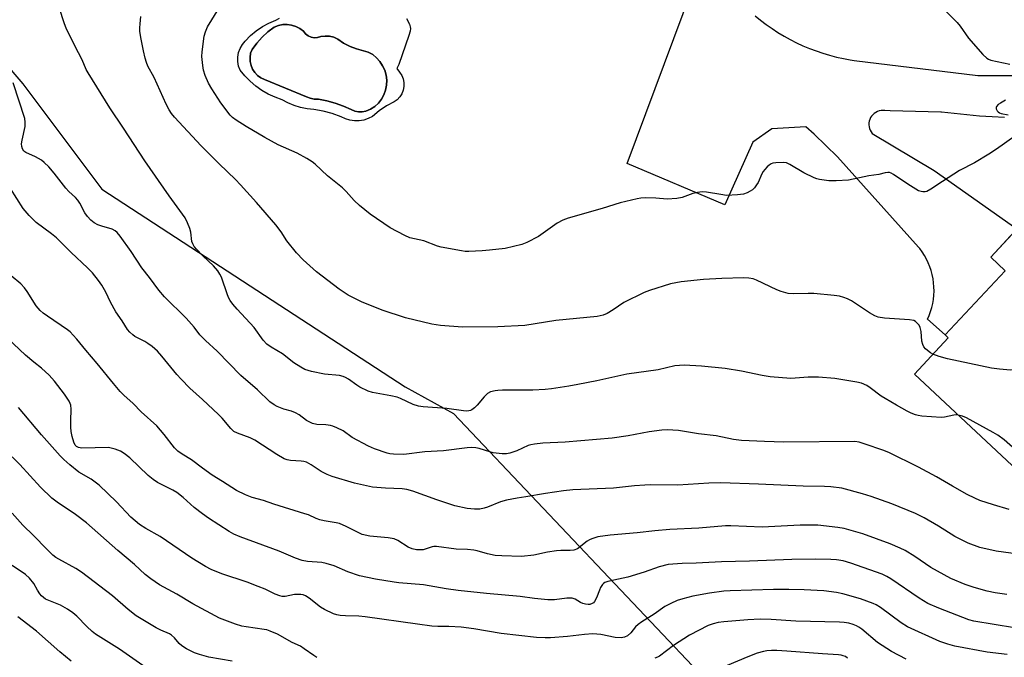
# Model space of a CAD drawing. Units: inches. Extents: x 1219772 to 1225772, y 581454 to 585454.
# Drawn here: x 1220010 to 1220322, y 581606 to 581808 of the extents above; entities that cross this region are included whole.
import ezdxf

# ---------------------------------------------------------------- set-up
doc = ezdxf.new("R2010")
doc.units = ezdxf.units.IN
doc.header["$MEASUREMENT"] = 0
for name, color, linetype in [('BLDG-Footprint', 5, 'Continuous'), ('CULTRL-Pad', 6, 'Continuous'), ('CULTRL-Swimming Pool in Ground', 4, 'Continuous'), ('NTRL-Trees', 3, 'Continuous'), ('TRANS-Road', 130, 'Continuous'), ('Undefined', 1, 'Continuous')]:
    doc.layers.add(name, color=color, linetype=linetype)

msp = doc.modelspace()

# ---------------------------------------------------------------- linework, layer by layer
at = {"layer": 'BLDG-Footprint', "elevation": 497.8}
msp.add_lwpolyline([(1220346.6, 581668.13), (1220335.49, 581656.26), (1220293.3, 581695.76), (1220304, 581707.2), (1220303, 581708.13), (1220322.02, 581728.45), (1220317.42, 581732.75), (1220326.24, 581742.17), (1220359.89, 581710.66), (1220332.47, 581681.36)], close=True, dxfattribs=at)
at = {"layer": 'CULTRL-Pad'}
msp.add_polyline3d([(1220132.74, 581808.18, 0), (1220133.66, 581806.37, 0), (1220133.9, 581805.61, 0), (1220133.97, 581805.04, 0), (1220133.83, 581804.22, 0), (1220133.43, 581802.86, 0), (1220130.34, 581793.61, 0), (1220129.63, 581792.35, 0), (1220130.54, 581791.22, 0), (1220131.2, 581790.22, 0), (1220131.66, 581789.11, 0), (1220131.89, 581787.93, 0), (1220131.91, 581786.73, 0), (1220131.7, 581785.55, 0), (1220131.27, 581784.43, 0), (1220130.63, 581783.41, 0), (1220129.82, 581782.53, 0), (1220128.86, 581781.82, 0), (1220126.38, 581780.54, 0), (1220124.06, 581779, 0), (1220121.94, 581777.2, 0), (1220120.62, 581776.53, 0), (1220119.22, 581776.06, 0), (1220117.76, 581775.82, 0), (1220116.28, 581775.81, 0), (1220114.82, 581776.02, 0), (1220113.41, 581776.46, 0), (1220112.09, 581777.12, 0), (1220109.26, 581778.14, 0), (1220106.36, 581778.92, 0), (1220103.39, 581779.42, 0), (1220101.29, 581779.64, 0), (1220099.21, 581780.06, 0), (1220097.18, 581780.69, 0), (1220095.23, 581781.51, 0), (1220093.37, 581782.53, 0), (1220091.16, 581783.32, 0), (1220089.03, 581784.3, 0), (1220086.99, 581785.48, 0), (1220085.07, 581786.83, 0), (1220083.28, 581788.35, 0), (1220081.64, 581790.03, 0), (1220080.15, 581791.84, 0), (1220079.64, 581793.18, 0), (1220079.38, 581794.58, 0), (1220079.37, 581796, 0), (1220079.61, 581797.41, 0), (1220080.1, 581798.75, 0), (1220080.82, 581799.98, 0), (1220081.75, 581801.07, 0), (1220083.38, 581802.78, 0), (1220085.18, 581804.31, 0), (1220087.14, 581805.64, 0), (1220089.22, 581806.75, 0), (1220091.42, 581807.64, 0), (1220092.57, 581808.26, 0)], dxfattribs=at)
msp.add_polyline3d([(1220102.54, 581802.29, 0), (1220101.59, 581802.71, 0), (1220100.76, 581803.35, 0), (1220100.11, 581804.18, 0), (1220098.99, 581805.02, 0), (1220097.75, 581805.67, 0), (1220096.68, 581806.02, 0), (1220096.41, 581806.1, 0), (1220095.02, 581806.3, 0), (1220093.62, 581806.27, 0), (1220092.24, 581806, 0), (1220090.93, 581805.51, 0), (1220088.93, 581803.98, 0), (1220087.08, 581802.28, 0), (1220085.39, 581800.42, 0), (1220083.88, 581798.41, 0), (1220083.45, 581797.19, 0), (1220083.26, 581795.92, 0), (1220083.3, 581794.63, 0), (1220083.58, 581793.38, 0), (1220084.07, 581792.19, 0), (1220084.78, 581791.11, 0), (1220085.66, 581790.18, 0), (1220086.71, 581789.42, 0), (1220087.87, 581788.87, 0), (1220101.09, 581783.41, 0), (1220102.3, 581782.98, 0), (1220103.57, 581782.74, 0), (1220104.86, 581782.7, 0), (1220107.54, 581782.19, 0), (1220110.18, 581781.46, 0), (1220112.75, 581780.52, 0), (1220115.24, 581779.38, 0), (1220116.34, 581778.9, 0), (1220117.52, 581778.66, 0), (1220118.72, 581778.65, 0), (1220119.9, 581778.89, 0), (1220121.35, 581779.52, 0), (1220122.68, 581780.37, 0), (1220123.85, 581781.43, 0), (1220124.83, 581782.67, 0), (1220125.6, 581784.05, 0), (1220126.13, 581785.54, 0), (1220126.42, 581787.1, 0), (1220126.47, 581788.69, 0), (1220126.27, 581790.28, 0), (1220125.84, 581791.82, 0), (1220125.17, 581793.27, 0), (1220124.29, 581794.6, 0), (1220123.22, 581795.79, 0), (1220122.03, 581796.82, 0), (1220120.65, 581797.57, 0), (1220119.14, 581798.01, 0), (1220116.96, 581798.58, 0), (1220114.86, 581799.4, 0), (1220112.85, 581800.44, 0), (1220110.98, 581801.69, 0), (1220109.72, 581802.26, 0), (1220108.37, 581802.59, 0), (1220106.99, 581802.66, 0), (1220105.61, 581802.49, 0), (1220104.61, 581802.17, 0), (1220103.57, 581802.1, 0)], close=True, dxfattribs=at)
at = {"layer": 'CULTRL-Swimming Pool in Ground'}
msp.add_lwpolyline([(1220102.54, 581802.29), (1220103.57, 581802.1), (1220104.61, 581802.17), (1220105.61, 581802.49), (1220106.99, 581802.66), (1220108.37, 581802.59), (1220109.72, 581802.26), (1220110.98, 581801.69), (1220112.85, 581800.44), (1220114.86, 581799.4), (1220116.96, 581798.58), (1220119.14, 581798.01), (1220120.65, 581797.57), (1220122.03, 581796.82), (1220123.22, 581795.79), (1220124.29, 581794.6), (1220125.17, 581793.27), (1220125.84, 581791.82), (1220126.27, 581790.28), (1220126.47, 581788.69), (1220126.42, 581787.1), (1220126.13, 581785.54), (1220125.6, 581784.05), (1220124.83, 581782.67), (1220123.85, 581781.43), (1220122.68, 581780.37), (1220121.35, 581779.52), (1220119.9, 581778.89), (1220118.72, 581778.65), (1220117.52, 581778.66), (1220116.34, 581778.9), (1220115.24, 581779.38), (1220112.75, 581780.52), (1220110.18, 581781.46), (1220107.54, 581782.19), (1220104.86, 581782.7), (1220103.57, 581782.74), (1220102.3, 581782.98), (1220101.09, 581783.41), (1220087.87, 581788.87), (1220086.71, 581789.42), (1220085.66, 581790.18), (1220084.78, 581791.11), (1220084.07, 581792.19), (1220083.58, 581793.38), (1220083.3, 581794.63), (1220083.26, 581795.92), (1220083.45, 581797.19), (1220083.88, 581798.41), (1220085.39, 581800.42), (1220087.08, 581802.28), (1220088.93, 581803.98), (1220090.93, 581805.51), (1220092.24, 581806), (1220093.62, 581806.27), (1220095.02, 581806.3), (1220096.41, 581806.1), (1220096.68, 581806.02), (1220097.75, 581805.67), (1220098.99, 581805.02), (1220100.11, 581804.18), (1220100.76, 581803.35), (1220101.59, 581802.71)], close=True, dxfattribs=at)
at = {"layer": 'NTRL-Trees'}
msp.add_lwpolyline([(1220264.61, 581477.18), (1220251.8, 581454.43), (1219823.5, 581454.47), (1219771.8, 581515.04), (1219771.83, 581972.28), (1219820.53, 581963.19), (1219840.64, 581931.18), (1219905.33, 581875.31), (1219911.44, 581866.76), (1219961.44, 581833.43), (1219986.44, 581816.76), (1220011.44, 581787.59), (1220036.44, 581754.26), (1220132.27, 581691.76), (1220147.56, 581683.26), (1220232.67, 581593.52), (1220268.03, 581515.96)], close=True, dxfattribs=at)
at = {"layer": 'TRANS-Road'}
for points in [[(1220325.7, 581741.59, 0), (1220317.42, 581732.75, 0), (1220322.02, 581728.45, 0), (1220303, 581708.13, 0), (1220297.47, 581713.1, 0), (1220297.99, 581714.31, 0), (1220298.44, 581715.54, 0), (1220298.81, 581716.8, 0), (1220299.1, 581718.08, 0), (1220299.32, 581719.38, 0), (1220299.45, 581720.68, 0), (1220299.51, 581722, 0), (1220299.48, 581723.31, 0), (1220299.38, 581724.62, 0), (1220299.19, 581725.92, 0), (1220298.93, 581727.2, 0), (1220298.59, 581728.47, 0), (1220298.17, 581729.72, 0), (1220297.68, 581730.93, 0), (1220297.11, 581732.12, 0), (1220296.48, 581733.26, 0), (1220295.77, 581734.37, 0), (1220295, 581735.43, 0), (1220294.63, 581735.9, 0), (1220269.02, 581764.45, 0), (1220261.63, 581771.59, 0), (1220259, 581773.92, 0), (1220248.24, 581773.35, 0), (1220242.26, 581769.12, 0), (1220233.4, 581749.27, 0), (1220202.49, 581762.37, 0), (1220223.18, 581817.77, 0)], [(1220242.94, 581809.08, 0), (1220244.67, 581807.67, 0), (1220246.46, 581806.31, 0), (1220248.29, 581805.02, 0), (1220250.17, 581803.8, 0), (1220252.08, 581802.64, 0), (1220254.04, 581801.56, 0), (1220256.04, 581800.54, 0), (1220258.07, 581799.6, 0), (1220260.13, 581798.73, 0), (1220262.22, 581797.93, 0), (1220264.34, 581797.21, 0), (1220266.49, 581796.57, 0), (1220268.66, 581796, 0), (1220270.84, 581795.51, 0), (1220273.04, 581795.1, 0), (1220274.3, 581794.9, 0), (1220313.35, 581790.17, 0), (1220337.54, 581790.17, 0)], [(1220321.84, 581776.94, 0), (1220317.85, 581777.12, 0), (1220313.85, 581777.37, 0), (1220309.86, 581777.7, 0), (1220305.88, 581778.11, 0), (1220301.9, 581778.6, 0), (1220301.63, 581778.63, 0), (1220293.61, 581778.79, 0), (1220285.6, 581779.01, 0), (1220283.96, 581779.06, 0), (1220283.37, 581779.11, 0), (1220282.78, 581779.08, 0), (1220282.2, 581778.97, 0), (1220281.63, 581778.78, 0), (1220281.1, 581778.52, 0), (1220280.61, 581778.19, 0), (1220280.16, 581777.79, 0), (1220279.77, 581777.34, 0), (1220279.45, 581776.85, 0), (1220279.2, 581776.31, 0), (1220279.02, 581775.74, 0), (1220278.92, 581775.16, 0), (1220278.89, 581774.57, 0), (1220278.95, 581773.97, 0), (1220279.09, 581773.4, 0), (1220279.3, 581772.84, 0), (1220279.59, 581772.32, 0), (1220279.94, 581771.84, 0), (1220279.96, 581771.82, 0), (1220299.55, 581760.15, 0), (1220325.7, 581741.68, 0)]]:
    msp.add_polyline3d(points, dxfattribs=at)
at = {"layer": 'Undefined'}
for points, elevation in [([(1220307.15, 581682.8), (1220306.5, 581682.83), (1220305.72, 581682.76), (1220302.85, 581682.14), (1220301.72, 581682.05), (1220295.62, 581682.49), (1220294.51, 581682.64), (1220293.66, 581682.87), (1220292.29, 581683.38), (1220290.97, 581684.05), (1220287.59, 581685.9), (1220284.02, 581687.98), (1220282.8, 581688.78), (1220279.36, 581691.39), (1220278.25, 581692.12), (1220276.53, 581692.89), (1220275.13, 581693.24), (1220268.16, 581694.35), (1220262.96, 581694.77), (1220259.76, 581694.8), (1220254.22, 581694.39), (1220247.74, 581694.89), (1220245.22, 581695.27), (1220238.68, 581696.67), (1220233.45, 581697.55), (1220226.03, 581698.24), (1220220.46, 581698.52), (1220219.01, 581698.49), (1220217.6, 581698.32), (1220212.32, 581697.12), (1220202.43, 581695.77), (1220192.85, 581693.62), (1220186.87, 581692.42), (1220184.02, 581691.89), (1220178.58, 581691.06), (1220176.54, 581690.85), (1220172.66, 581690.7), (1220163.04, 581690.67), (1220161.59, 581690.6), (1220160.72, 581690.47), (1220159.3, 581690.09), (1220158.3, 581689.58), (1220157.3, 581688.59), (1220155.06, 581685.94), (1220154.26, 581685.12), (1220153.38, 581684.47), (1220152.91, 581684.24), (1220152.4, 581684.1), (1220151.58, 581684.05), (1220150.74, 581684.11), (1220145.52, 581684.85), (1220137.96, 581685.36), (1220136.53, 581685.64), (1220134.85, 581686.17), (1220130.87, 581688), (1220129.78, 581688.41), (1220127.77, 581688.87), (1220122.01, 581689.97), (1220120.61, 581690.38), (1220117.94, 581691.62), (1220117, 581692.22), (1220114.39, 581694.13), (1220113.43, 581694.69), (1220112.68, 581695.02), (1220111.54, 581695.25), (1220106.83, 581695.77), (1220102.71, 581696.6), (1220100.58, 581697.24), (1220099.32, 581697.9), (1220097.14, 581699.31), (1220093.49, 581702.11), (1220089.93, 581704.25), (1220088.59, 581705.26), (1220087.43, 581706.45), (1220084.6, 581710.47), (1220079.18, 581716.24), (1220077.83, 581717.81), (1220076.95, 581718.97), (1220076.54, 581719.73), (1220076.11, 581720.79), (1220074.23, 581726.4), (1220073.75, 581727.35), (1220073.07, 581728.39), (1220071.66, 581730.03), (1220068.3, 581733.2), (1220066.31, 581735.26), (1220065.6, 581736.14), (1220065.19, 581736.89), (1220064.9, 581737.7), (1220064.51, 581740.65), (1220064.25, 581741.78), (1220063.52, 581743.61), (1220062.74, 581745.14), (1220057.71, 581752.09), (1220050.03, 581763.23), (1220043.29, 581773.54), (1220038.89, 581779.92), (1220032.07, 581790.97), (1220031.49, 581792.08), (1220030.18, 581795.17), (1220027.85, 581799.58), (1220025.08, 581805.18), (1220024.55, 581806.57), (1220022.86, 581811.67)], 496), ([(1220325.08, 581771.03), (1220319.31, 581766.89), (1220316.85, 581765.28), (1220312.34, 581762.53), (1220307.57, 581760.11), (1220302.14, 581756.67), (1220298.51, 581754.19), (1220297.25, 581753.53), (1220296.73, 581753.41), (1220295.93, 581753.37), (1220295.41, 581753.45), (1220294.63, 581753.75), (1220291.18, 581755.86), (1220286.69, 581758.87), (1220285.93, 581759.28), (1220285.4, 581759.46), (1220284.89, 581759.5), (1220284.11, 581759.42), (1220282.01, 581758.91), (1220278.93, 581758.4), (1220272.44, 581757.06), (1220268.58, 581756.87), (1220266.2, 581756.88), (1220263.3, 581757.29), (1220262.45, 581757.5), (1220261.65, 581757.8), (1220258.32, 581759.43), (1220253.95, 581762.02), (1220252.9, 581762.52), (1220251.78, 581762.7), (1220249.44, 581762.55), (1220248.59, 581762.41), (1220248.06, 581762.23), (1220247.38, 581761.8), (1220246.76, 581761.25), (1220245.98, 581760.45), (1220245.47, 581759.79), (1220245.06, 581759.03), (1220243.89, 581756.38), (1220243.43, 581755.62), (1220242.71, 581754.69), (1220242.08, 581754.06), (1220241.39, 581753.58), (1220240.38, 581753.04), (1220239.32, 581752.64), (1220237.34, 581752.39), (1220233.9, 581752.28), (1220232.13, 581752.5), (1220227.59, 581753.27), (1220226.19, 581753.35), (1220224.74, 581753.15), (1220223.3, 581752.83), (1220219.86, 581751.55), (1220218.2, 581751.25), (1220215.1, 581751.08), (1220211.53, 581751.41), (1220208.31, 581751.46), (1220206.86, 581751.4), (1220205.7, 581751.2), (1220200.27, 581749.92), (1220194.58, 581748.11), (1220183.82, 581745.03), (1220182.15, 581744.46), (1220180.37, 581743.49), (1220174.42, 581739.25), (1220170.78, 581737.33), (1220169.14, 581736.69), (1220163.9, 581735.51), (1220158.94, 581734.92), (1220156.6, 581734.74), (1220152.48, 581734.56), (1220151.31, 581734.57), (1220150.13, 581734.71), (1220143.65, 581735.85), (1220142.53, 581736.2), (1220138.17, 581737.9), (1220133.76, 581738.88), (1220132.19, 581739.57), (1220127.58, 581742.02), (1220121.25, 581746.35), (1220117.88, 581749.07), (1220116.16, 581750.62), (1220113.67, 581753.5), (1220112.48, 581754.69), (1220107.77, 581758.42), (1220103.8, 581762.13), (1220102.9, 581762.87), (1220101.18, 581763.92), (1220098.14, 581765.57), (1220092.16, 581768.3), (1220087.93, 581770.57), (1220082.03, 581774.09), (1220078.83, 581776.09), (1220077.71, 581776.92), (1220076.98, 581777.67), (1220074.03, 581781.57), (1220071.14, 581786), (1220070.11, 581787.77), (1220069.09, 581790.21), (1220068.53, 581791.87), (1220068.3, 581793.3), (1220068.04, 581796.2), (1220068.09, 581797.67), (1220068.74, 581802.65), (1220069.12, 581804.04), (1220069.83, 581805.59), (1220073.35, 581811.4)], 500), ([(1220303.35, 581810.39), (1220306.81, 581806.89), (1220307.74, 581805.79), (1220310.45, 581802.02), (1220314.97, 581796.86), (1220316.23, 581795.64), (1220316.71, 581795.36), (1220317.51, 581795.08), (1220323.51, 581793.74)], 500), ([(1220299.15, 581702.02), (1220298.36, 581702.47), (1220297.45, 581703.16), (1220296.82, 581703.74), (1220296.32, 581704.4), (1220295.97, 581705.13), (1220295.67, 581706.17), (1220295.47, 581709.17), (1220295.17, 581710.52), (1220294.76, 581711.24), (1220294.22, 581711.89), (1220293.61, 581712.43), (1220293.13, 581712.67), (1220291.74, 581712.91), (1220283.87, 581713.43), (1220281.85, 581713.77), (1220280.81, 581714.17), (1220279.06, 581715.09), (1220273.41, 581718.91), (1220272.1, 581719.59), (1220271, 581720.02), (1220269.61, 581720.35), (1220267.91, 581720.62), (1220261.51, 581721.2), (1220259.75, 581721.25), (1220255.04, 581721.11), (1220253.42, 581721.28), (1220251.22, 581721.89), (1220249.86, 581722.35), (1220243.43, 581725.45), (1220242.35, 581725.83), (1220240.98, 581726.12), (1220239.24, 581726.18), (1220232.47, 581725.98), (1220226.66, 581725.62), (1220219.53, 581724.91), (1220216.24, 581724.32), (1220209.51, 581722.23), (1220207.86, 581721.6), (1220201.46, 581718.39), (1220198.11, 581716.05), (1220196.18, 581714.88), (1220194.88, 581714.36), (1220192.97, 581713.92), (1220179.92, 581712.74), (1220170.15, 581711.12), (1220161.55, 581710.73), (1220150.43, 581710.62), (1220143.48, 581711.13), (1220140.73, 581711.56), (1220132.4, 581713.5), (1220125.06, 581715.96), (1220118.45, 581718.64), (1220114.33, 581720.69), (1220111.48, 581722.56), (1220104.29, 581728.1), (1220100.03, 581731.86), (1220097.92, 581734.05), (1220094.92, 581737.91), (1220093.05, 581740.73), (1220091.39, 581742.94), (1220085.25, 581750.05), (1220080.26, 581755.57), (1220078.62, 581757.3), (1220073.51, 581762.25), (1220067.84, 581767.97), (1220059.4, 581777.02), (1220058.47, 581778.15), (1220057.67, 581779.33), (1220056.7, 581781.08), (1220052.89, 581789.58), (1220050.98, 581793.16), (1220050.5, 581794.25), (1220050.1, 581795.64), (1220049.59, 581797.93), (1220048.71, 581802.24), (1220048.44, 581804.17), (1220048.39, 581805.29), (1220048.48, 581806.47), (1220048.77, 581808.84)], 498), ([(1220323.31, 581652.88), (1220318.3, 581654.35), (1220314, 581655.81), (1220312.38, 581656.48), (1220309.99, 581657.71), (1220305.39, 581660.28), (1220300.29, 581663.28), (1220294.58, 581666.35), (1220285.25, 581670.94), (1220283.35, 581671.71), (1220277.75, 581673.63), (1220275.83, 581674.17), (1220274.45, 581674.43), (1220252.05, 581674.25), (1220245.94, 581674.38), (1220238.68, 581674.77), (1220236.08, 581675.07), (1220230.64, 581676.17), (1220225.09, 581676.83), (1220218.73, 581677.87), (1220215.14, 581678.14), (1220213.44, 581678.01), (1220209.46, 581677.53), (1220202.84, 581676.2), (1220197.7, 581675.44), (1220182.87, 581674.2), (1220175.8, 581673.9), (1220173.15, 581673.57), (1220171.99, 581673.36), (1220171.16, 581673.12), (1220167.58, 581671.49), (1220165.44, 581670.75), (1220164.36, 581670.51), (1220162.97, 581670.52), (1220160.17, 581670.85), (1220159.05, 581671.12), (1220155.7, 581672.21), (1220154.64, 581672.38), (1220153.29, 581672.48), (1220151.85, 581672.39), (1220144.4, 581671.47), (1220138.52, 581671.13), (1220131.88, 581670.33), (1220128.66, 581670.38), (1220127.5, 581670.52), (1220126.66, 581670.73), (1220122.57, 581672.12), (1220120.71, 581672.95), (1220115.52, 581675.72), (1220112.71, 581677.76), (1220110.73, 581678.8), (1220109.46, 581679.3), (1220108.65, 581679.5), (1220107.25, 581679.67), (1220104.37, 581679.83), (1220103.02, 581680.13), (1220101.08, 581681.12), (1220098.8, 581682.83), (1220097.64, 581683.51), (1220096.41, 581684.03), (1220093.91, 581684.7), (1220091.8, 581685.45), (1220090.84, 581685.98), (1220089.52, 581687), (1220085.58, 581690.74), (1220080.36, 581695.28), (1220072.83, 581703.05), (1220069.18, 581706.32), (1220067.43, 581708.19), (1220065.54, 581710.61), (1220063.06, 581713.43), (1220056.17, 581720.13), (1220054.37, 581722.33), (1220051.43, 581726.29), (1220048.99, 581729.3), (1220045.72, 581734.55), (1220042.21, 581739.41), (1220041.27, 581740.56), (1220040.64, 581741.08), (1220039.68, 581741.56), (1220036.4, 581742.48), (1220035.18, 581742.93), (1220033.98, 581743.61), (1220032.87, 581744.45), (1220031.87, 581745.54), (1220030.98, 581746.73), (1220029.44, 581749.84), (1220028.85, 581750.8), (1220028.07, 581751.62), (1220025.93, 581753.52), (1220024.99, 581754.5), (1220021.31, 581759.27), (1220019.62, 581761.26), (1220018.18, 581762.66), (1220017.3, 581763.37), (1220015.4, 581764.45), (1220012.32, 581765.82), (1220011.71, 581766.29), (1220011.29, 581766.94), (1220011.07, 581767.72), (1220011.01, 581768.55), (1220011.18, 581769.68), (1220012.13, 581774.08), (1220012.18, 581775.42), (1220012.02, 581776.55), (1220008.41, 581787.85)], 494), ([(1220322.06, 581782.39), (1220320.53, 581781.46), (1220319.83, 581780.97), (1220319.29, 581780.42), (1220319.15, 581780.01), (1220319.19, 581779.59), (1220319.45, 581778.98), (1220319.74, 581778.64), (1220320.19, 581778.38), (1220320.7, 581778.21), (1220322.97, 581777.72)], 500), ([(1220351.16, 581701.33), (1220350.05, 581700.69), (1220348.27, 581699.96), (1220344.72, 581698.82), (1220342.81, 581698.37), (1220323.68, 581697.01), (1220320.26, 581697.27), (1220317.67, 581697.65), (1220303.77, 581700.59), (1220301.1, 581701.33), (1220299.15, 581702.02)], 498), ([(1220344.97, 581666.39), (1220343.99, 581665.96), (1220343.14, 581665.73), (1220342.27, 581665.64), (1220341.41, 581665.69), (1220331.84, 581667.73), (1220330.75, 581668.01), (1220329.93, 581668.33), (1220328.88, 581668.85), (1220327.9, 581669.49), (1220321.69, 581674.91), (1220319.71, 581676.39), (1220318.22, 581677.27), (1220309.79, 581681.87), (1220308.47, 581682.47), (1220307.15, 581682.8)], 496), ([(1220051.42, 581602.11), (1220041.97, 581608.8), (1220034.42, 581613.48), (1220033.31, 581614.36), (1220031.63, 581615.88), (1220028.48, 581619.22), (1220027.2, 581620.29), (1220025.59, 581621.45), (1220023.3, 581622.72), (1220019.67, 581624.1), (1220018.63, 581624.61), (1220017.94, 581625.06), (1220017.36, 581625.59), (1220016.84, 581626.25), (1220016.08, 581627.45), (1220014.9, 581629.57), (1220013.51, 581631.24), (1220012.24, 581632.32), (1220008.02, 581635.19)], 480), ([(1220026.71, 581604.94), (1220023.15, 581607.9), (1220015.69, 581614.43), (1220009.85, 581618.95)], 478)]:
    msp.add_lwpolyline(points, dxfattribs=dict(at, elevation=elevation))
for points in [[(1220326.08, 581638.83, 492), (1220319.17, 581639.73, 492), (1220313.97, 581640.92, 492), (1220310.28, 581642.26, 492), (1220307.74, 581643.5, 492), (1220306.07, 581644.42, 492), (1220300.89, 581647.69, 492), (1220296.41, 581650.33, 492), (1220293.61, 581651.63, 492), (1220286.17, 581654.67, 492), (1220279.63, 581657.01, 492), (1220276.84, 581657.87, 492), (1220270.31, 581659.67, 492), (1220266.87, 581660.12, 492), (1220264.85, 581660.25, 492), (1220258.18, 581660.27, 492), (1220243.96, 581660.98, 492), (1220232.05, 581661.34, 492), (1220228.32, 581661.22, 492), (1220218.52, 581660.6, 492), (1220209.82, 581660.68, 492), (1220208.06, 581660.62, 492), (1220204.84, 581660.36, 492), (1220198.15, 581659.65, 492), (1220185.31, 581659.11, 492), (1220182.39, 581658.83, 492), (1220176.68, 581657.97, 492), (1220170.47, 581656.89, 492), (1220167.69, 581656.52, 492), (1220164.32, 581655.9, 492), (1220162.39, 581655.38, 492), (1220158.34, 581653.68, 492), (1220157.26, 581653.31, 492), (1220155.92, 581653.05, 492), (1220154.18, 581653.02, 492), (1220151.87, 581653.21, 492), (1220147.98, 581654.12, 492), (1220142.31, 581655.98, 492), (1220134.77, 581658.7, 492), (1220132.87, 581659.3, 492), (1220131.34, 581659.51, 492), (1220126.06, 581659.64, 492), (1220121.92, 581660, 492), (1220116.25, 581661.28, 492), (1220109.19, 581663.38, 492), (1220107.6, 581664.04, 492), (1220105.78, 581664.93, 492), (1220102.54, 581667.09, 492), (1220101.09, 581667.87, 492), (1220100.3, 581668.11, 492), (1220099.46, 581668.24, 492), (1220096.04, 581668.41, 492), (1220095, 581668.62, 492), (1220094, 581668.96, 492), (1220091.76, 581670.27, 492), (1220084.76, 581674.87, 492), (1220083.26, 581675.61, 492), (1220079.29, 581677.03, 492), (1220078.15, 581677.62, 492), (1220077.19, 581678.49, 492), (1220074.42, 581681.77, 492), (1220073.28, 581682.97, 492), (1220068.27, 581687.72, 492), (1220064.18, 581691.32, 492), (1220061.46, 581694.09, 492), (1220060.07, 581695.62, 492), (1220055.37, 581701.44, 492), (1220053.99, 581702.95, 492), (1220052.28, 581704.43, 492), (1220050.94, 581705.47, 492), (1220049.95, 581706.06, 492), (1220046.86, 581707.64, 492), (1220046.15, 581708.17, 492), (1220045.27, 581708.96, 492), (1220044.52, 581709.86, 492), (1220042.82, 581712.59, 492), (1220040.86, 581715.39, 492), (1220039.16, 581718.48, 492), (1220037.67, 581721.64, 492), (1220036.35, 581723.89, 492), (1220035.37, 581725.3, 492), (1220033.42, 581727.73, 492), (1220031.82, 581729.39, 492), (1220026.72, 581734.16, 492), (1220022.04, 581738.87, 492), (1220020.46, 581740.14, 492), (1220015.65, 581743.65, 492), (1220013.42, 581745.91, 492), (1220011.5, 581748.07, 492), (1220007.57, 581754.46, 492)], [(1220322.51, 581626, 490), (1220318.86, 581626.57, 490), (1220316.33, 581627.12, 490), (1220312.18, 581628.26, 490), (1220309.39, 581629.23, 490), (1220304.83, 581631.07, 490), (1220298.55, 581634.57, 490), (1220293.39, 581638.06, 490), (1220290.37, 581639.96, 490), (1220288.8, 581640.73, 490), (1220285.59, 581642.03, 490), (1220276.95, 581645.19, 490), (1220271.07, 581646.88, 490), (1220269.08, 581647.25, 490), (1220262.72, 581647.93, 490), (1220260.98, 581648.01, 490), (1220257.2, 581647.97, 490), (1220245.22, 581647.38, 490), (1220235.31, 581647.75, 490), (1220233.55, 581647.74, 490), (1220225.14, 581646.99, 490), (1220216, 581646.59, 490), (1220211.24, 581646.16, 490), (1220205.63, 581645.51, 490), (1220197.08, 581644.79, 490), (1220193.22, 581644.24, 490), (1220191.32, 581643.68, 490), (1220190.56, 581643.34, 490), (1220189.89, 581642.92, 490), (1220186.74, 581640.53, 490), (1220185.6, 581640.07, 490), (1220184.5, 581639.94, 490), (1220181.54, 581639.93, 490), (1220180.1, 581639.82, 490), (1220177.3, 581639.38, 490), (1220172.96, 581638.43, 490), (1220169.06, 581638.02, 490), (1220162.85, 581638.24, 490), (1220160.78, 581638.38, 490), (1220158.3, 581638.89, 490), (1220155.08, 581639.85, 490), (1220153.99, 581640.09, 490), (1220151.96, 581640.26, 490), (1220148.38, 581640.36, 490), (1220142.16, 581641.23, 490), (1220141.35, 581641.24, 490), (1220140.8, 581641.14, 490), (1220138.9, 581640.45, 490), (1220137.95, 581640.19, 490), (1220136.91, 581640.12, 490), (1220135.83, 581640.2, 490), (1220134.51, 581640.52, 490), (1220133.23, 581641.03, 490), (1220130.01, 581643.09, 490), (1220128.79, 581643.61, 490), (1220126.91, 581643.96, 490), (1220121.15, 581644.48, 490), (1220118.74, 581645.07, 490), (1220117.44, 581645.6, 490), (1220113.62, 581647.53, 490), (1220111.56, 581648.45, 490), (1220110.45, 581648.74, 490), (1220106.67, 581649.34, 490), (1220105.27, 581649.68, 490), (1220104.2, 581650.05, 490), (1220101.7, 581651.19, 490), (1220100.62, 581651.6, 490), (1220090.75, 581654.63, 490), (1220087.5, 581655.77, 490), (1220083.9, 581656.71, 490), (1220081.8, 581657.57, 490), (1220078.98, 581658.95, 490), (1220074.56, 581661.78, 490), (1220071.28, 581663.77, 490), (1220068.18, 581665.99, 490), (1220064.71, 581668.61, 490), (1220061.78, 581670.38, 490), (1220060.43, 581671.38, 490), (1220059.42, 581672.41, 490), (1220056.13, 581676.63, 490), (1220053.75, 581679.39, 490), (1220048.81, 581683.83, 490), (1220046.26, 581686.4, 490), (1220043.35, 581689.04, 490), (1220042.15, 581690.29, 490), (1220040.05, 581692.72, 490), (1220034.93, 581699.14, 490), (1220031.38, 581703.27, 490), (1220028.5, 581706.84, 490), (1220027.38, 581708.08, 490), (1220026.39, 581709.07, 490), (1220025.52, 581709.79, 490), (1220019.21, 581714.02, 490), (1220017.88, 581714.97, 490), (1220016.85, 581715.86, 490), (1220015.61, 581717.31, 490), (1220012.77, 581721.89, 490), (1220011.91, 581723.06, 490), (1220010.75, 581724.27, 490), (1220007.78, 581726.84, 490)], [(1220324.9, 581615.48, 488), (1220312.07, 581617.62, 488), (1220310.54, 581618.04, 488), (1220308.62, 581618.74, 488), (1220300.99, 581621.69, 488), (1220297.58, 581623.19, 488), (1220294.78, 581624.91, 488), (1220285.85, 581631.02, 488), (1220284.63, 581631.72, 488), (1220283.15, 581632.44, 488), (1220273.25, 581635.99, 488), (1220270.81, 581636.69, 488), (1220268.66, 581637.03, 488), (1220266.93, 581637.12, 488), (1220262.16, 581637.18, 488), (1220254.54, 581637.14, 488), (1220241.12, 581636.59, 488), (1220232.34, 581636.36, 488), (1220224.27, 581635.95, 488), (1220219.87, 581635.88, 488), (1220215.49, 581635.54, 488), (1220212.65, 581634.83, 488), (1220207.82, 581633.13, 488), (1220202.68, 581631.56, 488), (1220199.8, 581630.84, 488), (1220196.35, 581630.14, 488), (1220195.43, 581629.79, 488), (1220195.05, 581629.55, 488), (1220194.67, 581629.16, 488), (1220194.06, 581628.23, 488), (1220193.71, 581627.44, 488), (1220192.83, 581624.97, 488), (1220192.16, 581623.8, 488), (1220191.81, 581623.44, 488), (1220191.39, 581623.15, 488), (1220190.66, 581622.9, 488), (1220190.14, 581622.84, 488), (1220189.32, 581622.94, 488), (1220188.51, 581623.18, 488), (1220187.75, 581623.55, 488), (1220186.06, 581624.57, 488), (1220185.05, 581624.9, 488), (1220183.44, 581624.88, 488), (1220179.47, 581624.33, 488), (1220177.4, 581624.4, 488), (1220173.23, 581624.82, 488), (1220168.65, 581625.43, 488), (1220157.98, 581626.33, 488), (1220149.03, 581627.3, 488), (1220145.21, 581627.85, 488), (1220138.06, 581629.15, 488), (1220130.26, 581629.74, 488), (1220128.82, 581629.91, 488), (1220122.89, 581630.9, 488), (1220117.9, 581631.9, 488), (1220114.18, 581633.24, 488), (1220109.9, 581635.08, 488), (1220107.33, 581635.88, 488), (1220105.9, 581636.13, 488), (1220101.41, 581636.47, 488), (1220099.77, 581636.84, 488), (1220097.62, 581637.58, 488), (1220092.42, 581639.75, 488), (1220080.08, 581644.27, 488), (1220078.1, 581645.13, 488), (1220076.61, 581645.94, 488), (1220070.16, 581650.19, 488), (1220068.23, 581651.57, 488), (1220065.64, 581653.56, 488), (1220062.08, 581656.69, 488), (1220060.07, 581658.28, 488), (1220058.83, 581659, 488), (1220054.02, 581661.51, 488), (1220052.6, 581662.41, 488), (1220051.06, 581663.7, 488), (1220045.28, 581669.24, 488), (1220043.46, 581670.66, 488), (1220042.25, 581671.41, 488), (1220040.66, 581671.98, 488), (1220038.46, 581672.49, 488), (1220030.05, 581672.36, 488), (1220029.06, 581672.48, 488), (1220028.4, 581672.82, 488), (1220027.94, 581673.32, 488), (1220027.53, 581674.2, 488), (1220027.04, 581676.03, 488), (1220026.74, 581677.58, 488), (1220026.63, 581678.96, 488), (1220026.6, 581680.98, 488), (1220026.73, 581684.7, 488), (1220026.59, 581685.87, 488), (1220026.43, 581686.43, 488), (1220026.04, 581687.22, 488), (1220024.55, 581689.4, 488), (1220021.46, 581693.52, 488), (1220019.74, 581695.36, 488), (1220017.3, 581697.58, 488), (1220014.91, 581699.48, 488), (1220012.28, 581701.74, 488), (1220006.61, 581707.12, 488)], [(1220322.6, 581607.02, 486), (1220316.34, 581607.84, 486), (1220306.12, 581609.65, 486), (1220303.84, 581610.31, 486), (1220301.31, 581611.2, 486), (1220291.15, 581615.83, 486), (1220289.14, 581617.12, 486), (1220282.63, 581621.9, 486), (1220281.25, 581622.73, 486), (1220280.22, 581623.21, 486), (1220276.29, 581624.69, 486), (1220270.66, 581626.29, 486), (1220268.67, 581626.7, 486), (1220264.65, 581627.25, 486), (1220258.48, 581627.56, 486), (1220253.65, 581627.64, 486), (1220248.75, 581627.6, 486), (1220235.09, 581627.23, 486), (1220233.03, 581627.07, 486), (1220228.47, 581626.48, 486), (1220223.26, 581625.52, 486), (1220220.13, 581624.68, 486), (1220218.34, 581624.1, 486), (1220216.25, 581623.21, 486), (1220214.4, 581622.27, 486), (1220211, 581619.84, 486), (1220207.14, 581617.4, 486), (1220205.96, 581616.58, 486), (1220205.14, 581615.78, 486), (1220203.67, 581613.97, 486), (1220202.61, 581613.02, 486), (1220201.64, 581612.52, 486), (1220200.57, 581612.31, 486), (1220198.73, 581612.42, 486), (1220194.14, 581613.35, 486), (1220191.6, 581613.57, 486), (1220188.95, 581613.42, 486), (1220183.58, 581612.77, 486), (1220178.28, 581612.38, 486), (1220176.51, 581612.34, 486), (1220173.83, 581612.49, 486), (1220162.69, 581613.7, 486), (1220154.05, 581615.14, 486), (1220149.99, 581615.72, 486), (1220146.11, 581615.96, 486), (1220142.61, 581615.97, 486), (1220140.77, 581616.08, 486), (1220136.24, 581616.64, 486), (1220119.6, 581619.02, 486), (1220117.68, 581619.17, 486), (1220113.39, 581619.27, 486), (1220111.76, 581619.42, 486), (1220110.69, 581619.62, 486), (1220109.63, 581619.94, 486), (1220106.75, 581621.25, 486), (1220105.55, 581622.03, 486), (1220101.94, 581624.86, 486), (1220100.79, 581625.57, 486), (1220100.06, 581625.89, 486), (1220099.26, 581626.05, 486), (1220098.16, 581626.08, 486), (1220097.31, 581625.99, 486), (1220094.38, 581625.43, 486), (1220093.4, 581625.44, 486), (1220092.65, 581625.58, 486), (1220091.15, 581626.15, 486), (1220088.01, 581627.69, 486), (1220085.83, 581628.61, 486), (1220082.37, 581629.9, 486), (1220074.33, 581632.55, 486), (1220070.94, 581633.99, 486), (1220069.14, 581634.91, 486), (1220064.85, 581637.53, 486), (1220054.82, 581644.37, 486), (1220050.31, 581646.9, 486), (1220048.33, 581648.21, 486), (1220045.6, 581650.51, 486), (1220040.99, 581655.4, 486), (1220035.58, 581660.65, 486), (1220032.97, 581662.56, 486), (1220029.12, 581664.77, 486), (1220026.24, 581667.09, 486), (1220024.4, 581668.76, 486), (1220023.27, 581669.91, 486), (1220017.31, 581676.56, 486), (1220010.07, 581685.2, 486)], [(1220104.4, 581606.14, 484), (1220103.42, 581606.71, 484), (1220100.4, 581608.88, 484), (1220099.2, 581609.65, 484), (1220096.52, 581610.88, 484), (1220091.91, 581613.48, 484), (1220089.62, 581614.47, 484), (1220088.57, 581614.82, 484), (1220087.76, 581615, 484), (1220082.05, 581615.8, 484), (1220080.61, 581616.07, 484), (1220078.64, 581616.71, 484), (1220073.62, 581618.58, 484), (1220065.19, 581623.09, 484), (1220060.06, 581626.17, 484), (1220054.6, 581629.14, 484), (1220051.85, 581630.97, 484), (1220050.14, 581632.39, 484), (1220046.7, 581635.56, 484), (1220041.49, 581639.92, 484), (1220031.5, 581648.66, 484), (1220028.1, 581651.34, 484), (1220025.8, 581652.95, 484), (1220022.71, 581654.94, 484), (1220020.63, 581656.54, 484), (1220017.05, 581660.03, 484), (1220010.51, 581667.16, 484), (1220005.65, 581671.89, 484)], [(1220077.55, 581605.01, 482), (1220070.27, 581606.2, 482), (1220067.25, 581607.04, 482), (1220065.65, 581607.63, 482), (1220063.12, 581608.88, 482), (1220061.7, 581609.8, 482), (1220060.89, 581610.55, 482), (1220059.41, 581612.37, 482), (1220058.45, 581613.16, 482), (1220057.74, 581613.56, 482), (1220055.09, 581614.75, 482), (1220053.56, 581615.53, 482), (1220050.4, 581617.36, 482), (1220047.23, 581619.34, 482), (1220044.75, 581621.3, 482), (1220039.79, 581625.65, 482), (1220030.01, 581633.15, 482), (1220028.22, 581634.23, 482), (1220022.8, 581637.17, 482), (1220021.84, 581637.79, 482), (1220020.94, 581638.53, 482), (1220019.03, 581640.35, 482), (1220014.83, 581644.65, 482), (1220011.45, 581647.93, 482), (1220008.06, 581651.81, 482)], [(1220290.66, 581605.54, 484), (1220286.02, 581608.04, 484), (1220281.65, 581610.83, 484), (1220276.68, 581615.05, 484), (1220275.77, 581615.71, 484), (1220275, 581616.14, 484), (1220273.93, 581616.59, 484), (1220272.55, 581616.95, 484), (1220271.13, 581617.19, 484), (1220269.64, 581617.31, 484), (1220255.86, 581617.66, 484), (1220247.98, 581618.09, 484), (1220244.53, 581618.19, 484), (1220240.61, 581618.03, 484), (1220233.03, 581617.36, 484), (1220231.29, 581617.14, 484), (1220229.64, 581616.77, 484), (1220228.14, 581616.22, 484), (1220222.23, 581613.17, 484), (1220217.18, 581609.87, 484), (1220212.69, 581606.59, 484), (1220212.03, 581606.23, 484), (1220211.24, 581605.95, 484)], [(1220272.17, 581605.93, 482), (1220271.5, 581606.39, 482), (1220270.83, 581606.69, 482), (1220270.1, 581606.89, 482), (1220269.29, 581606.98, 482), (1220264.25, 581607.24, 482), (1220253, 581608.14, 482), (1220249.8, 581608.31, 482), (1220248.07, 581608.32, 482), (1220246.66, 581608.19, 482), (1220245.55, 581607.98, 482), (1220243.62, 581607.44, 482), (1220240.62, 581606.36, 482), (1220234.12, 581603.64, 482)]]:
    msp.add_polyline3d(points, dxfattribs=at)

doc.saveas('drawing.dxf')
